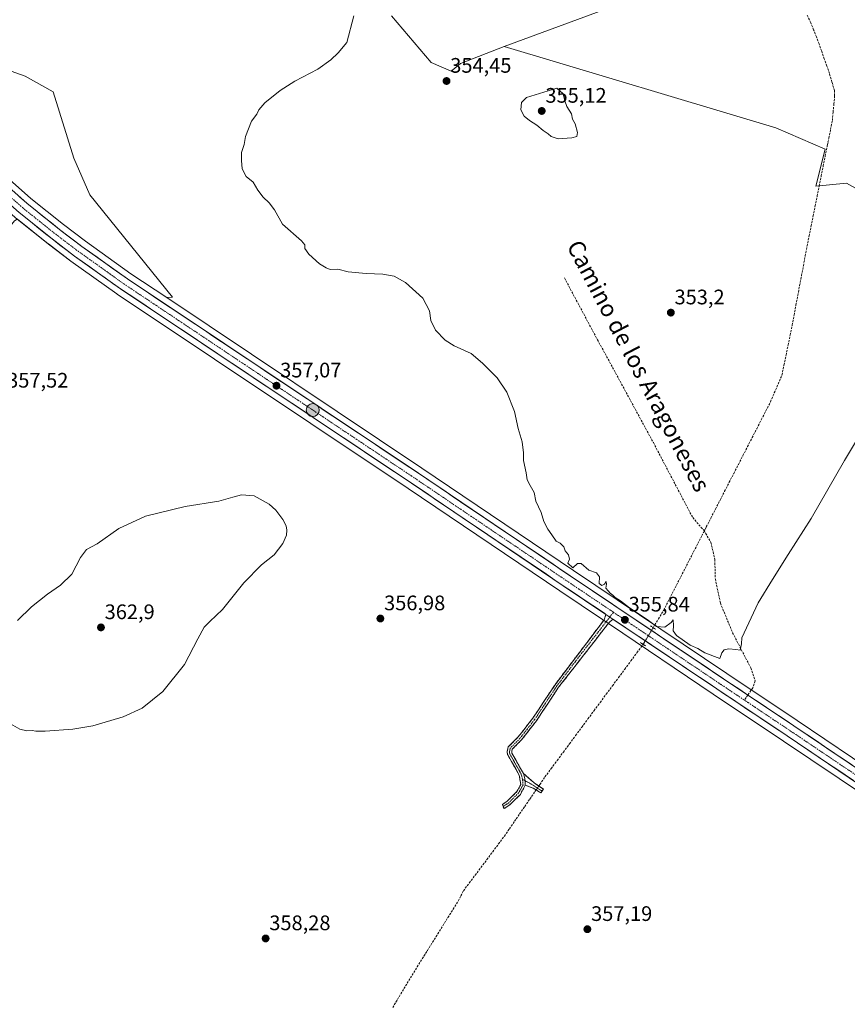
# Model space of a CAD drawing. Units: metres. Extents: x 614842 to 618311, y 4694678 to 4697048.
# Drawn here: x 615684 to 616079, y 4695459 to 4695928 of the extents above; entities that cross this region are included whole.
import ezdxf
from ezdxf.enums import TextEntityAlignment as Align

# ---------------------------------------------------------------- set-up
doc = ezdxf.new("R2010")
doc.units = ezdxf.units.M
doc.header["$MEASUREMENT"] = 0
for name, pattern in [('TRAZO_Y_PUNTO', [1, 0.5, -0.25, 0, -0.25]), ('TRAZOS2', [0.375, 0.25, -0.125]), ('TRAZOSX2', [1.5, 1, -0.5])]:
    doc.linetypes.add(name, pattern=pattern)
for name, color, linetype, lineweight in [('Camino', 19, 'TRAZOSX2', 0), ('Camino Cxs', 19, 'Continuous', 0), ('Camino eje', 19, 'TRAZO_Y_PUNTO', 0), ('Carretera de calzada única', 19, 'Continuous', 13), ('Carretera de calzada única Cxs', 19, 'Continuous', 13), ('Carretera de calzada única eje', 19, 'TRAZO_Y_PUNTO', 0), ('Carátula', 7, 'Continuous', 5), ('Corriente artificial lineal', 5, 'TRAZOSX2', 13), ('Corriente artificial lineal oculto', 135, 'TRAZO_Y_PUNTO', 13), ('Cultivos herbáceos CxS', 92, 'Continuous', 0), ('Curva de nivel normal', 36, 'Continuous', 0), ('Núcleo urbano CxS', 19, 'Continuous', 0), ('Pastizal CxS', 92, 'Continuous', 0), ('Puente lineal', 2, 'TRAZOS2', 0), ('Punto de cota en terreno', 7, 'Continuous', 0), ('Punto kilométrico de carretera', 7, 'Continuous', 0), ('Rótulo de punto de cota en terreno', 19, 'Continuous', 0), ('Senda', 19, 'TRAZOSX2', 0), ('Suelo desnudo CxS', 43, 'Continuous', 0), ('Texto cartográfico', 19, 'Continuous', 0)]:
    doc.layers.add(name, color=color, linetype=linetype, lineweight=lineweight)
doc.styles.add('Arial', font='txt', dxfattribs={"height": 0.2})

# ---------------------------------------------------------------- blocks, each defined once
blk = doc.blocks.new('*U150')
at = {"layer": 'Cultivos herbáceos CxS', "color": 92, "linetype": 'Continuous', "lineweight": 0}
for points in [[(616094.3151, 4695567.9853, 356.3713), (616054.7717, 4695594.6513, 356.4874), (616021.2397, 4695617.0427, 355.8912), (615948.1861, 4695666.1283, 355.3312), (615875.9227, 4695714.9307, 357.231), (615754.3561, 4695796.1123, 356.5148), (615757.1231, 4695796.2661, 356.3348), (615717.7173, 4695845.0859, 356.9722), (615710.0265, 4695862.5631, 358.6804), (615700.1863, 4695894.0517, 357.4355), (615686.9015, 4695901.6467, 357.3493), (615670.7685, 4695907.3429, 356.9555)], [(615861.3875, 4695930.3499, 353.6431), (615880.3709, 4695908.0693, 354.4179), (615889.7825, 4695903.9259, 354.4325), (615894.3667, 4695907.5807, 354.1661), (615915.0267, 4695915.7603, 353.7125), (616044.5561, 4695877.0079, 352.2834), (616068.0133, 4695866.7465, 351.0794), (616063.6147, 4695849.1527, 351.5025), (616078.2751, 4695850.6189, 351.4904), (616120.7917, 4695827.1601, 352.4481)], [(615683.1575, 4695833.4791, 355.8876), (615697.8743, 4695821.6889, 356.3806), (615697.9347, 4695821.6417, 356.3869), (615708.6447, 4695813.5017, 356.8305), (615708.7183, 4695813.4475, 356.8295), (615730.6083, 4695797.8375, 356.8381), (615730.6839, 4695797.7853, 356.8369), (615869.3575, 4695705.1697, 356.7408), (615941.6041, 4695656.3819, 355.4728), (615961.9363, 4695642.7205, 355.5946), (615965.2663, 4695640.4805, 355.5668), (616014.7005, 4695607.2677, 355.66), (616048.2185, 4695584.8789, 356.1013), (616087.6749, 4695558.2849, 356.6174), (616137.1603, 4695523.8577, 354.9361), (616142.9343, 4695519.2073, 354.7688), (616151.9525, 4695511.2285, 354.6604), (616162.2641, 4695501.4329, 354.4973), (616166.5989, 4695497.0027, 354.4081), (616173.0851, 4695490.3733, 354.3105), (616201.2479, 4695459.8599, 353.2932), (616219.0713, 4695440.5485, 353.0918)]]:
    blk.add_polyline3d(points, dxfattribs=at)
blk = doc.blocks.new('*U155')
at = {"layer": 'Núcleo urbano CxS', "color": 19, "linetype": 'Continuous', "lineweight": 0}
for points in [[(616219.0713, 4695440.5485, 353.0918), (616201.2479, 4695459.8599, 353.2932), (616173.0851, 4695490.3733, 354.3105), (616166.5989, 4695497.0027, 354.4081), (616162.2641, 4695501.4329, 354.4973), (616151.9525, 4695511.2285, 354.6604), (616142.9343, 4695519.2073, 354.7688), (616137.1603, 4695523.8577, 354.9361), (616087.6749, 4695558.2849, 356.6174), (616048.2185, 4695584.8789, 356.1013), (616014.7005, 4695607.2677, 355.66), (615965.2663, 4695640.4805, 355.5668), (615961.9363, 4695642.7205, 355.5946), (615941.6041, 4695656.3819, 355.4728), (615869.3575, 4695705.1697, 356.7408), (615730.6839, 4695797.7853, 356.8369), (615730.6083, 4695797.8375, 356.8381), (615708.7183, 4695813.4475, 356.8295), (615708.6447, 4695813.5017, 356.8305), (615697.9347, 4695821.6417, 356.3869), (615697.8743, 4695821.6889, 356.3806), (615683.1575, 4695833.4791, 355.8876)], [(615654.4585, 4695874.4677, 355.4064), (615689.6627, 4695843.3259, 356.0258), (615705.1259, 4695830.9453, 356.1462), (615715.6695, 4695822.9259, 356.2874), (615737.3043, 4695807.4995, 356.4442), (615754.3561, 4695796.1123, 356.5148), (615875.9227, 4695714.9307, 357.231), (615948.1861, 4695666.1283, 355.3312), (616021.2397, 4695617.0427, 355.8912), (616054.7717, 4695594.6513, 356.4874), (616094.3151, 4695567.9853, 356.3713), (616144.1527, 4695533.3333, 355.4061), (616144.3261, 4695533.2031, 355.4), (616150.5073, 4695528.2057, 355.2689), (616150.5853, 4695528.1393, 355.2657), (616159.8753, 4695519.9393, 354.9995), (616159.9581, 4695519.8635, 354.996), (616170.4881, 4695509.8435, 354.658), (616170.5627, 4695509.7699, 354.6565), (616172.9271, 4695507.3573, 354.4684), (616175.9541, 4695504.2685, 354.364), (616178.5555, 4695501.6071, 354.2026), (616178.6115, 4695501.5483, 354.2075), (616227.6453, 4695448.5857, 352.615)]]:
    blk.add_polyline3d(points, dxfattribs=at)
blk = doc.blocks.new('*U158')
at = {"layer": 'Pastizal CxS', "color": 92, "linetype": 'Continuous', "lineweight": 0}
for points in [[(615603.8627, 4695743.1039, 359.1288), (615595.3221, 4695745.9531, 359.43), (615554.5167, 4695781.0803, 359.5227), (615525.0991, 4695789.6247, 362.7157), (615511.8133, 4695801.9665, 363.3645), (615516.5591, 4695841.8401, 362.8362), (615508.0181, 4695855.1307, 363.3813), (615482.3963, 4695887.4101, 362.8947), (615464.8407, 4695922.5359, 362.1091), (615457.3763, 4695921.0425, 363.8804), (615450.6069, 4695919.6881, 363.5062), (615421.1879, 4695903.5497, 363.769), (615403.1575, 4695877.9163, 365.416), (615402.2083, 4695864.6259, 365.7701), (615408.8497, 4695830.4487, 365.8118), (615400.3091, 4695810.5121, 365.661), (615381.0191, 4695851.7619, 359.5016), (615374.5569, 4695886.3217, 358.0531), (615353.8099, 4695895.9555, 354.9695), (615342.4237, 4695915.8923, 353.8856), (615330.0869, 4695929.1837, 353.4143), (615321.2417, 4695934.9095, 353.2403), (615313.9541, 4695939.6269, 353.0403), (615293.0765, 4695936.7793, 353.6249), (615283.5875, 4695942.4751, 353.337), (615278.5791, 4695966.6071, 351.7006), (615267.4563, 4696045.0075, 349.0909), (615271.0177, 4696062.2411, 349.2675), (615316.8031, 4696064.9433, 349.2158), (615323.8977, 4696058.5557, 349.4991), (615326.2931, 4696056.3991, 349.5351), (615333.5497, 4696028.2673, 350.118), (615345.2089, 4695996.7047, 350.7294), (615357.1727, 4695974.0337, 351.1868), (615368.2111, 4695961.5679, 351.3618), (615387.8745, 4695927.1115, 353.8248), (615410.8213, 4695933.6675, 354.6823), (615440.4383, 4695949.2549, 353.9173), (615472.6881, 4695939.9285, 354.9721), (615474.4547, 4695939.4175, 354.7842), (615496.1565, 4695922.1295, 354.8073), (615532.3875, 4695882.7151, 354.6884), (615545.1831, 4695865.7363, 355.3276), (615556.9007, 4695854.5193, 355.4385), (615561.9041, 4695851.8001, 355.4459), (615567.0367, 4695852.8931, 355.5195), (615572.2557, 4695856.5261, 354.5527), (615574.9521, 4695860.8819, 354.3895), (615573.9619, 4695869.1825, 354.2806), (615571.3671, 4695886.4397, 354.0685), (615570.4853, 4695897.9147, 353.5986), (615570.7453, 4695905.5355, 353.3686), (615573.3985, 4695908.6215, 353.5815), (615576.8197, 4695916.8383, 353.555), (615580.7327, 4695924.6661, 353.7236), (615585.9177, 4695920.0573, 353.7583), (615613.5495, 4695895.5245, 354.2186), (615646.6219, 4695865.6925, 354.8405), (615682.0229, 4695834.3927, 355.9031), (615682.0817, 4695834.3419, 355.9017), (615682.1343, 4695834.2989, 355.9005), (615683.1575, 4695833.4791, 355.8876), (615681.8249, 4695832.6407, 355.7722), (615677.6253, 4695827.4117, 355.9028), (615670.2923, 4695815.2549, 356.6741), (615657.9553, 4695810.5083, 356.9816), (615632.3335, 4695806.7119, 355.8096), (615625.0645, 4695807.0149, 355.8055), (615611.9491, 4695807.5615, 355.7892), (615609.5577, 4695807.6611, 355.8019), (615610.3253, 4695803.4375, 355.9476), (615611.4555, 4695797.2183, 356.1438), (615617.1493, 4695782.0285, 356.7257), (615615.2507, 4695749.7495, 358.0214), (615603.8627, 4695743.1039, 359.1288)], [(615754.3561, 4695796.1123, 356.5148), (615737.3043, 4695807.4995, 356.4442), (615715.6695, 4695822.9259, 356.2874), (615705.1259, 4695830.9453, 356.1462), (615689.6627, 4695843.3259, 356.0258), (615654.4585, 4695874.4677, 355.4064), (615621.3709, 4695904.3055, 354.5538), (615589.6295, 4695932.5019, 353.837), (615592.0041, 4695933.9271, 354.1039), (615600.5445, 4695927.2807, 354.6991), (615606.2385, 4695938.6727, 355.1194), (615605.2901, 4695953.8635, 354.813), (615610.9841, 4695961.4583, 355.4586), (615621.7901, 4695964.1529, 356.3201), (615626.5251, 4695972.2527, 356.8673), (615627.1167, 4695991.8379, 356.9978), (615612.8819, 4696007.0277, 355.7465), (615622.3719, 4696019.3693, 355.3632), (615628.0661, 4696045.0019, 356.074), (615630.9135, 4696061.1403, 356.1596), (615638.5101, 4696063.0365, 357.3052), (615638.5143, 4696063.0331, 357.3061), (615647.8591, 4696056.0693, 358.5242), (615651.2849, 4696044.5051, 358.5184), (615656.5345, 4696026.0139, 358.974), (615647.8803, 4696000.7541, 359.3611), (615647.9939, 4695975.6975, 358.9973), (615644.4967, 4695957.6377, 358.7772), (615637.5543, 4695938.6731, 357.3546), (615633.7583, 4695927.2803, 356.4091), (615640.4011, 4695915.8883, 355.8635), (615660.3297, 4695907.3433, 356.0596), (615670.7685, 4695907.3429, 356.9555), (615686.9015, 4695901.6467, 357.3493), (615700.1863, 4695894.0517, 357.4355), (615710.0265, 4695862.5631, 358.6804), (615717.7173, 4695845.0859, 356.9722), (615757.1231, 4695796.2661, 356.3348), (615754.3561, 4695796.1123, 356.5148)]]:
    blk.add_polyline3d(points, close=True, dxfattribs=at)
blk = doc.blocks.new('*U174')
at = {"layer": 'Curva de nivel normal', "color": 36, "linetype": 'Continuous', "lineweight": 0}
blk.add_polyline3d([(616087.34, 4695735.11, 355), (616077.33, 4695718.48, 355), (616061.35, 4695690.92, 355), (616050.4, 4695673.8, 355), (616043.03, 4695661.76, 355), (616036.11, 4695650.76, 355), (616028.33, 4695634.11, 355), (616028.24, 4695631.14, 355), (616027.62, 4695628.14, 355), (616025.52, 4695628.47, 355), (616022.18, 4695628.81, 355), (616020, 4695628.34, 355), (616018.79, 4695626.9, 355), (616017.9, 4695624.21, 355), (616010.75, 4695626.85, 355), (616007.39, 4695629.03, 355), (616003.75, 4695630.62, 355), (615997.24, 4695635.17, 355), (615995.56, 4695637.43, 355), (615995.75, 4695639.82, 355), (615995.7, 4695642.67, 355), (615994.6, 4695641.36, 355), (615991.62, 4695639.15, 355), (615987.68, 4695639.47, 355), (615983.21, 4695642.8, 355), (615974.76, 4695648.35, 355), (615970.47, 4695651.72, 355), (615967.97, 4695653.23, 355), (615966.85, 4695654.44, 355), (615965.65, 4695655.24, 355), (615964.73, 4695656.46, 355), (615963.5, 4695657.67, 355), (615963.9, 4695659.64, 355), (615963.76, 4695660.82, 355), (615962.97, 4695659.65, 355), (615961.7, 4695658.99, 355), (615960.34, 4695659.99, 355), (615960.52, 4695663.04, 355), (615959.14, 4695665.01, 355), (615955.4, 4695666.27, 355), (615951.87, 4695669.39, 355), (615950, 4695669.43, 355), (615947.84, 4695667.36, 355), (615945.42, 4695669.61, 355), (615946.18, 4695671.47, 355), (615945.78, 4695673.58, 355), (615944.21, 4695675.47, 355), (615943.51, 4695677.43, 355), (615941.84, 4695679.1, 355), (615939.84, 4695680.1, 355), (615937.84, 4695683.1, 355), (615935.84, 4695685.76, 355), (615934.07, 4695689.43, 355), (615932.7, 4695693.76, 355), (615930.16, 4695699.1, 355), (615929.41, 4695703.32, 355), (615927.42, 4695706.65, 355), (615926.1, 4695709.35, 355), (615925.64, 4695712.56, 355), (615924.33, 4695718.47, 355), (615924.36, 4695722.11, 355), (615923.73, 4695727.44, 355), (615921.84, 4695733.77, 355), (615920.02, 4695741.83, 355), (615916.34, 4695751.01, 355), (615911.8, 4695757.84, 355), (615904.82, 4695764.82, 355), (615899.38, 4695769.48, 355), (615891.24, 4695773.18, 355), (615886.92, 4695775.78, 355), (615882.42, 4695780.52, 355), (615880.1, 4695785.23, 355), (615879.54, 4695789.73, 355), (615876.29, 4695795.88, 355), (615868.1, 4695803.37, 355), (615862.68, 4695806.31, 355), (615857.31, 4695807.33, 355), (615849.43, 4695807.52, 355), (615840.81, 4695808.41, 355), (615835.79, 4695809.73, 355), (615832.16, 4695809.57, 355), (615830.37, 4695810.31, 355), (615827.18, 4695812.25, 355), (615821.98, 4695816.78, 355), (615820.17, 4695819.45, 355), (615820.21, 4695821.28, 355), (615818.51, 4695823.16, 355), (615809.54, 4695831.16, 355), (615805.71, 4695837.91, 355), (615803.22, 4695841.18, 355), (615800.27, 4695843.98, 355), (615797.69, 4695847.32, 355), (615795.44, 4695851.07, 355), (615792.15, 4695853.78, 355), (615790.22, 4695857.45, 355), (615790.01, 4695861.38, 355), (615789.94, 4695865.17, 355), (615791.3, 4695869.05, 355), (615791.83, 4695872.78, 355), (615794.7, 4695880.12, 355), (615797.32, 4695883.45, 355), (615798.15, 4695885.54, 355), (615801.03, 4695888.82, 355), (615808.32, 4695894.72, 355), (615815.37, 4695899.14, 355), (615826.32, 4695904.96, 355), (615832.48, 4695909.36, 355), (615836.08, 4695912.72, 355), (615840.18, 4695917.69, 355), (615843.45, 4695930.33, 355)], dxfattribs=at)
blk = doc.blocks.new('5PATER')
at = {"layer": 'Carátula', "linetype": 'Continuous', "lineweight": 5}
h = blk.add_hatch(color=250, dxfattribs=at)
edge = h.paths.add_edge_path()
edge.add_ellipse((0, 0.01), major_axis=(-1.33, -1.34), ratio=0.999422, start_angle=0, end_angle=360)
blk = doc.blocks.new('5HITCA')
at = {"layer": 'Carátula', "linetype": 'Continuous', "lineweight": 5}
h = blk.add_hatch(color=1, dxfattribs=at)
edge = h.paths.add_edge_path()
edge.add_arc((0, 0), 3.1, 0.0011, 360.0011)
at = {"layer": 'Carátula', "color": 250, "linetype": 'Continuous', "lineweight": 5}
blk.add_circle((0, 0, 0), 3.1, dxfattribs=at)

msp = doc.modelspace()

# ---------------------------------------------------------------- linework, layer by layer
at = {"layer": 'Camino', "color": 19, "linetype": 'TRAZOSX2', "lineweight": 0}
for points in [[(615914.66, 4695553.68), (615914.24, 4695554.67), (615916.47, 4695556.16), (615921.15, 4695560.77), (615922.99, 4695564.19), (615922.27, 4695568.64), (615916.76, 4695578.43), (615916.55, 4695579.86), (615917.08, 4695582.07), (615921.84, 4695586.84), (615928.75, 4695595.73), (615939.34, 4695611.72), (615960.95, 4695640.25), (615962.76, 4695642.65), (615963.6, 4695645.22)], [(615966.95, 4695642.97), (615965.01, 4695641.25), (615941.06, 4695610.5), (615930.46, 4695594.5), (615923.42, 4695585.45), (615918.99, 4695581), (615918.7, 4695579.77), (615918.79, 4695579.13), (615924.29, 4695569.35)], [(615924.29, 4695569.35), (615929.45, 4695564.96), (615933.81, 4695561.91), (615933.22, 4695561.08)], [(615925.18, 4695563.82), (615922.85, 4695559.49), (615917.81, 4695554.52), (615915.08, 4695552.69), (615914.66, 4695553.68)], [(615933.22, 4695561.08), (615933.22, 4695561.05), (615932.63, 4695560.22), (615928.87, 4695562.46), (615925.18, 4695563.82)]]:
    msp.add_lwpolyline(points, dxfattribs=at)
at = {"layer": 'Camino Cxs', "color": 19, "linetype": 'Continuous', "lineweight": 0}
for points in [[(615963.6, 4695645.22), (615966.95, 4695642.97)], [(615924.29, 4695569.35), (615924.81, 4695567.66), (615925.11, 4695565.93), (615925.18, 4695563.82)]]:
    msp.add_lwpolyline(points, dxfattribs=at)
for points in [[(615966.95, 4695642.97, 355.72), (615965.01, 4695641.25, 355.6), (615962.02, 4695637.41, 355.5), (615959.02, 4695633.56, 355.54), (615956.03, 4695629.72, 355.55), (615953.04, 4695625.88, 355.6), (615950.04, 4695622.03, 355.65), (615947.05, 4695618.19, 355.68), (615944.05, 4695614.34, 355.77), (615941.06, 4695610.5, 355.8), (615938.41, 4695606.5, 355.89), (615935.76, 4695602.5, 355.91), (615933.11, 4695598.5, 356.01), (615930.46, 4695594.5, 356.04), (615928.11, 4695591.48, 356.11), (615925.77, 4695588.47, 356.17), (615923.42, 4695585.45, 356.24), (615921.21, 4695583.23, 356.3), (615918.99, 4695581, 356.33), (615918.7, 4695579.77, 356.36), (615918.79, 4695579.13, 356.38), (615920.62, 4695575.87, 356.42), (615922.46, 4695572.61, 356.38), (615924.29, 4695569.35, 356.33), (615924.81, 4695567.66, 356.31), (615925.11, 4695565.93, 356.31), (615925.18, 4695563.82, 356.31), (615922.85, 4695559.49, 356.26), (615920.33, 4695557.01, 356.33), (615917.81, 4695554.52, 356.34), (615915.08, 4695552.69, 356.39), (615914.24, 4695554.67, 356.38), (615916.47, 4695556.16, 356.35), (615918.81, 4695558.47, 356.34), (615921.15, 4695560.77, 356.33), (615922.99, 4695564.19, 356.32), (615922.27, 4695568.64, 356.34), (615920.43, 4695571.9, 356.41), (615918.6, 4695575.17, 356.47), (615916.76, 4695578.43, 356.38), (615916.55, 4695579.86, 356.33), (615917.08, 4695582.07, 356.27), (615919.46, 4695584.46, 356.24), (615921.84, 4695586.84, 356.22), (615924.14, 4695589.8, 356.14), (615926.45, 4695592.77, 356.04), (615928.75, 4695595.73, 356.01), (615931.4, 4695599.73, 355.95), (615934.05, 4695603.73, 355.88), (615936.69, 4695607.72, 355.86), (615939.34, 4695611.72, 355.78), (615942.04, 4695615.29, 355.7), (615944.74, 4695618.85, 355.69), (615947.44, 4695622.42, 355.66), (615950.15, 4695625.99, 355.61), (615952.85, 4695629.55, 355.58), (615955.55, 4695633.12, 355.55), (615958.25, 4695636.68, 355.51), (615960.95, 4695640.25, 355.47), (615962.76, 4695642.65, 355.5), (615963.6, 4695645.22, 355.66), (615966.95, 4695642.97, 355.72)], [(615925.18, 4695563.82, 356.31), (615925.11, 4695565.93, 356.31), (615924.81, 4695567.66, 356.31), (615924.29, 4695569.35, 356.33), (615926.87, 4695567.16, 356.29), (615929.45, 4695564.96, 356.23), (615931.63, 4695563.43, 356.16), (615933.81, 4695561.91, 356.33), (615933.22, 4695561.08, 356.36), (615933.22, 4695561.05, 356.36), (615932.63, 4695560.22, 356.39), (615928.87, 4695562.46, 356.23), (615925.18, 4695563.82, 356.31)]]:
    msp.add_polyline3d(points, close=True, dxfattribs=at)
at = {"layer": 'Camino eje', "color": 19, "linetype": 'TRAZO_Y_PUNTO', "lineweight": 0}
for points in [[(615967.14, 4695646.26), (615965.43, 4695643.99)], [(615965.43, 4695643.99), (615962.98, 4695640.75), (615951.01, 4695625.38), (615940.2, 4695611.11), (615929.61, 4695595.12), (615926.15, 4695590.67), (615922.63, 4695586.15), (615920.42, 4695583.92), (615918.04, 4695581.54), (615917.77, 4695580.43), (615917.65, 4695579.66), (615917.78, 4695578.78), (615923.28, 4695569), (615923.87, 4695566.6)], [(615923.87, 4695566.6), (615924.09, 4695564.01), (615922, 4695560.13), (615917.14, 4695555.34), (615916.03, 4695554.6), (615914.66, 4695553.68)], [(615923.87, 4695566.6), (615925.11, 4695565.93)], [(615925.11, 4695565.93), (615925.56, 4695565.67), (615929.16, 4695563.71), (615931.34, 4695562.19), (615933.22, 4695561.08)]]:
    msp.add_lwpolyline(points, dxfattribs=at)
at = {"layer": 'Carretera de calzada única', "color": 19, "linetype": 'Continuous', "lineweight": 13}
for points in [[(615384.53, 4696110.87), (615476.6, 4696028.91), (615570.39, 4695945.58), (615619.37, 4695902.07), (615652.46, 4695872.23), (615687.73, 4695841.03), (615703.28, 4695828.58), (615713.89, 4695820.51), (615735.6, 4695805.03), (615874.25, 4695712.44), (615946.51, 4695663.64), (616019.57, 4695614.55), (616031.21, 4695606.79)], [(615963.6, 4695645.22), (615943.28, 4695658.87), (615871.03, 4695707.66), (615732.35, 4695800.28), (615710.46, 4695815.89), (615699.75, 4695824.03), (615684.01, 4695836.64), (615648.62, 4695867.93), (615615.55, 4695897.76), (615587.92, 4695922.3)], [(616226.41, 4695437.21), (616221.26, 4695442.6), (616175.26, 4695492.44), (616164.37, 4695503.57), (616153.98, 4695513.44), (616144.87, 4695521.5), (616138.96, 4695526.26), (616089.37, 4695560.76), (616049.89, 4695587.37), (616016.37, 4695609.76), (615966.95, 4695642.97)], [(616031.21, 4695606.79), (616053.1, 4695592.16), (616092.62, 4695565.51), (616142.44, 4695530.87), (616148.6, 4695525.89), (616157.89, 4695517.69), (616168.42, 4695507.67), (616173.82, 4695502.16)]]:
    msp.add_lwpolyline(points, dxfattribs=at)
at = {"layer": 'Carretera de calzada única Cxs', "color": 19, "linetype": 'Continuous', "lineweight": 13}
for points in [[(615684.2, 4695844.15, 356.05), (615687.73, 4695841.03, 356.08), (615691.62, 4695837.92, 356.14), (615695.51, 4695834.81, 356.18), (615699.39, 4695831.69, 356.21), (615703.28, 4695828.58, 356.29), (615706.82, 4695825.89, 356.32), (615710.35, 4695823.2, 356.35), (615713.89, 4695820.51, 356.43), (615717.51, 4695817.93, 356.52), (615721.13, 4695815.35, 356.51), (615724.75, 4695812.77, 356.52), (615728.36, 4695810.19, 356.57), (615731.98, 4695807.61, 356.63), (615735.6, 4695805.03, 356.65), (615739.68, 4695802.31, 356.62), (615743.76, 4695799.58, 356.7), (615747.83, 4695796.86, 356.7), (615751.91, 4695794.14, 356.8), (615755.99, 4695791.41, 356.75), (615760.07, 4695788.69, 356.88), (615764.15, 4695785.97, 356.78), (615768.22, 4695783.24, 356.84), (615772.3, 4695780.52, 356.82), (615776.38, 4695777.8, 356.95), (615780.46, 4695775.07, 356.88), (615784.54, 4695772.35, 356.85), (615788.61, 4695769.63, 356.9), (615792.69, 4695766.9, 356.87), (615796.77, 4695764.18, 356.94), (615800.85, 4695761.46, 356.83), (615804.93, 4695758.74, 356.9), (615809, 4695756.01, 356.81), (615813.08, 4695753.29, 356.88), (615817.16, 4695750.57, 356.8), (615821.24, 4695747.84, 356.82), (615825.31, 4695745.12, 356.88), (615829.39, 4695742.4, 356.8), (615833.47, 4695739.67, 356.84), (615837.55, 4695736.95, 356.84), (615841.63, 4695734.23, 357.01), (615845.7, 4695731.5, 356.9), (615849.78, 4695728.78, 357.02), (615853.86, 4695726.06, 357.05), (615857.94, 4695723.33, 357.14), (615862.02, 4695720.61, 357.17), (615866.09, 4695717.89, 357.22), (615870.17, 4695715.16, 357.31), (615874.25, 4695712.44, 357.2), (615878.26, 4695709.73, 357.24), (615882.28, 4695707.02, 357.13), (615886.29, 4695704.31, 357.02), (615890.31, 4695701.6, 356.73), (615894.32, 4695698.88, 356.62), (615898.34, 4695696.17, 356.51), (615902.35, 4695693.46, 356.58), (615906.37, 4695690.75, 356.37), (615910.38, 4695688.04, 356.39), (615914.39, 4695685.33, 356.12), (615918.41, 4695682.62, 355.97), (615922.42, 4695679.91, 355.91), (615926.44, 4695677.2, 355.73), (615930.45, 4695674.48, 355.85), (615934.47, 4695671.77, 355.64), (615938.48, 4695669.06, 355.69), (615942.5, 4695666.35, 355.59), (615946.51, 4695663.64, 355.86), (615950.57, 4695660.91, 355.55), (615954.63, 4695658.19, 355.66), (615958.69, 4695655.46, 355.63), (615962.75, 4695652.73, 355.66), (615966.8, 4695650, 355.54), (615970.86, 4695647.28, 355.55), (615974.92, 4695644.55, 355.56), (615978.98, 4695641.82, 355.53), (615983.04, 4695639.1, 355.57), (615987.1, 4695636.37, 355.47), (615991.16, 4695633.64, 355.76), (615995.22, 4695630.91, 355.71), (615999.28, 4695628.19, 355.73), (616003.33, 4695625.46, 355.72), (616007.39, 4695622.73, 355.8), (616011.45, 4695620, 355.82), (616015.51, 4695617.28, 355.79), (616019.57, 4695614.55, 355.91), (616023.45, 4695611.96, 355.97), (616027.33, 4695609.38, 356.06), (616031.21, 4695606.79, 356.1), (616034.86, 4695604.35, 356.19), (616038.51, 4695601.91, 356.19), (616042.16, 4695599.48, 356.31), (616045.8, 4695597.04, 356.32), (616049.45, 4695594.6, 356.49), (616053.1, 4695592.16, 356.52), (616057.05, 4695589.5, 356.6), (616061, 4695586.83, 356.53), (616064.96, 4695584.17, 356.7), (616068.91, 4695581.5, 356.7), (616072.86, 4695578.84, 356.72), (616076.81, 4695576.17, 356.65), (616080.76, 4695573.51, 356.67)], [(616081.47, 4695566.08, 356.47), (616077.53, 4695568.74, 356.41), (616073.58, 4695571.4, 356.49), (616069.63, 4695574.07, 356.45), (616065.68, 4695576.73, 356.5), (616061.73, 4695579.39, 356.37), (616057.79, 4695582.05, 356.51), (616053.84, 4695584.71, 356.38), (616049.89, 4695587.37, 356.35), (616046.17, 4695589.86, 356.2), (616042.44, 4695592.35, 356.27), (616038.72, 4695594.83, 356.2), (616034.99, 4695597.32, 356.18), (616031.27, 4695599.81, 356.07), (616027.54, 4695602.3, 356.02), (616023.82, 4695604.78, 355.81), (616020.09, 4695607.27, 355.83), (616016.37, 4695609.76, 355.68), (616012.25, 4695612.53, 355.75), (616008.13, 4695615.3, 355.61), (616004.02, 4695618.06, 355.6), (615999.9, 4695620.83, 355.59), (615995.78, 4695623.6, 355.6), (615991.66, 4695626.37, 355.55), (615987.54, 4695629.13, 355.45), (615983.42, 4695631.9, 355.58), (615979.31, 4695634.67, 355.51), (615975.19, 4695637.44, 355.56), (615971.07, 4695640.2, 355.48), (615966.95, 4695642.97, 355.72), (615963.6, 4695645.22, 355.67), (615963.01, 4695645.62, 355.66), (615959.06, 4695648.27, 355.64), (615955.12, 4695650.92, 355.62), (615951.17, 4695653.57, 355.62), (615947.23, 4695656.22, 355.7), (615943.28, 4695658.87, 355.66), (615939.27, 4695661.58, 355.76), (615935.25, 4695664.29, 355.78), (615931.24, 4695667, 355.84), (615927.22, 4695669.71, 355.75), (615923.21, 4695672.42, 355.93), (615919.2, 4695675.13, 355.94), (615915.18, 4695677.84, 356.1), (615911.17, 4695680.55, 356.1), (615907.16, 4695683.27, 356.24), (615903.14, 4695685.98, 356.3), (615899.13, 4695688.69, 356.33), (615895.11, 4695691.4, 356.44), (615891.1, 4695694.11, 356.56), (615887.09, 4695696.82, 356.76), (615883.07, 4695699.53, 356.68), (615879.06, 4695702.24, 356.96), (615875.04, 4695704.95, 357.02), (615871.03, 4695707.66, 357.06), (615866.95, 4695710.38, 356.83), (615862.87, 4695713.11, 357.08), (615858.79, 4695715.83, 356.95), (615854.71, 4695718.56, 356.89), (615850.64, 4695721.28, 356.91), (615846.56, 4695724, 357.01), (615842.48, 4695726.73, 356.93), (615838.4, 4695729.45, 356.93), (615834.32, 4695732.18, 356.97), (615830.24, 4695734.9, 356.96), (615826.16, 4695737.63, 356.94), (615822.08, 4695740.35, 356.87), (615818.01, 4695743.07, 356.93), (615813.93, 4695745.8, 356.98), (615809.85, 4695748.52, 356.91), (615805.77, 4695751.25, 356.96), (615801.69, 4695753.97, 356.87), (615797.61, 4695756.69, 356.96), (615793.53, 4695759.42, 356.89), (615789.45, 4695762.14, 356.9), (615785.37, 4695764.87, 356.86), (615781.3, 4695767.59, 356.96), (615777.22, 4695770.31, 356.89), (615773.14, 4695773.04, 356.89), (615769.06, 4695775.76, 356.89), (615764.98, 4695778.49, 356.8), (615760.9, 4695781.21, 356.86), (615756.82, 4695783.94, 356.78), (615752.74, 4695786.66, 356.9), (615748.67, 4695789.38, 356.82), (615744.59, 4695792.11, 356.85), (615740.51, 4695794.83, 356.77), (615736.43, 4695797.56, 356.9), (615732.35, 4695800.28, 356.8), (615728.7, 4695802.88, 356.81), (615725.05, 4695805.48, 356.77), (615721.41, 4695808.09, 356.8), (615717.76, 4695810.69, 356.82), (615714.11, 4695813.29, 356.7), (615710.46, 4695815.89, 356.63), (615706.89, 4695818.6, 356.58), (615703.32, 4695821.32, 356.5), (615699.75, 4695824.03, 356.42), (615696.6, 4695826.55, 356.35), (615693.45, 4695829.07, 356.22), (615690.31, 4695831.6, 356.17), (615687.16, 4695834.12, 356.1), (615684.01, 4695836.64, 356.04)]]:
    msp.add_polyline3d(points, dxfattribs=at)
at = {"layer": 'Carretera de calzada única eje', "color": 19, "linetype": 'TRAZO_Y_PUNTO', "lineweight": 0}
for points in [[(615585.52, 4695928.22), (615592.9, 4695921.67), (615617.38, 4695899.91), (615633.92, 4695884.98), (615650.45, 4695870.08), (615668.09, 4695854.48), (615685.79, 4695838.83), (615693.65, 4695832.53), (615701.43, 4695826.3), (615706.79, 4695822.23), (615712.09, 4695818.21), (615723.04, 4695810.39), (615733.9, 4695802.66), (615803.24, 4695756.35), (615872.56, 4695710.05), (615908.68, 4695685.64), (615944.81, 4695661.26), (615967.14, 4695646.26)], [(615967.14, 4695646.26), (615981.36, 4695636.71), (616017.9, 4695612.16), (616029.53, 4695604.39)], [(616029.53, 4695604.39), (616034.65, 4695600.96), (616051.42, 4695589.76), (616071.15, 4695576.46), (616090.92, 4695563.14), (616115.7, 4695545.89), (616140.61, 4695528.57), (616143.7, 4695526.08), (616146.65, 4695523.69), (616151.31, 4695519.6), (616155.86, 4695515.57), (616166.31, 4695505.62), (616170.31, 4695501.53), (616172.7, 4695499.09)]]:
    msp.add_lwpolyline(points, dxfattribs=at)
at = {"layer": 'Corriente artificial lineal', "color": 5, "linetype": 'TRAZOSX2', "lineweight": 13}
for points in [[(616069.76, 4695871.97, 351.2), (616070.61, 4695876.21, 350.89), (616071.46, 4695880.44, 350.75), (616071.83, 4695884.4, 350.75), (616072.19, 4695888.36, 350.61), (616072.56, 4695892.32, 350.47), (616072.48, 4695894.74, 350.45), (616071.28, 4695898.78, 350.53), (616070.08, 4695902.81, 350.48), (616068.85, 4695906.37, 350.46), (616067.62, 4695909.92, 350.4), (616066.38, 4695913.48, 350.29), (616065.15, 4695917.03, 350.28), (616063.84, 4695920.37, 350.27), (616062.52, 4695923.7, 350.16), (616061.21, 4695927.04, 350.06), (616059.23, 4695931.03, 350.13)], [(616011.41, 4695686.85, 353.99), (616013.59, 4695691.11, 354.05), (616015.78, 4695695.36, 353.88), (616017.96, 4695699.62, 353.83), (616020.15, 4695703.87, 353.83), (616022.33, 4695708.13, 353.65), (616024.52, 4695712.38, 353.7), (616026.7, 4695716.64, 353.42), (616028.88, 4695720.9, 353.54), (616031.07, 4695725.15, 353.53), (616033.25, 4695729.41, 353.48), (616035.44, 4695733.66, 353.19), (616037.62, 4695737.92, 353.26), (616039.81, 4695742.17, 353.2), (616041.99, 4695746.43, 353.2), (616043.81, 4695750.67, 353.19), (616045.62, 4695754.91, 352.87), (616047.44, 4695759.15, 352.8), (616048.42, 4695763.92, 353.01), (616049.4, 4695768.69, 352.89), (616050.37, 4695773.45, 352.7), (616051.35, 4695778.22, 352.34), (616052.33, 4695782.99, 352.46), (616053.22, 4695787.71, 352.63), (616054.11, 4695792.42, 352.74), (616054.99, 4695797.14, 352.41), (616055.88, 4695801.86, 352.05), (616056.77, 4695806.57, 351.77), (616057.66, 4695811.29, 352.08), (616058.54, 4695816, 352.27), (616059.43, 4695820.72, 352.17), (616060.39, 4695825.48, 351.92), (616061.35, 4695830.24, 351.47), (616062.31, 4695835, 351.46), (616063.27, 4695839.76, 351.59), (616064.23, 4695844.53, 351.64), (616065.18, 4695849.29, 351.32), (616066.14, 4695854.05, 351.03), (616067.1, 4695858.81, 350.93), (616068.06, 4695863.57, 351.2), (616069.02, 4695868.33, 351.47)], [(615986.1, 4695638.88, 355.25), (615988.6, 4695643.05, 354.59), (615991.11, 4695647.23, 354.49), (615993.15, 4695651.21, 354.61), (615995.19, 4695655.18, 354.48), (615997.22, 4695659.16, 354.27), (615999.26, 4695663.14, 354.36), (616001.3, 4695667.11, 354.23), (616003.34, 4695671.09, 354.28), (616005.37, 4695675.07, 354.18), (616007.41, 4695679.04, 353.97), (616009.45, 4695683.02, 354.16)], [(615931.59, 4695563.46, 356.16), (615932.1, 4695564.21, 356.19), (615934.54, 4695567.78, 356), (615937.46, 4695571.73, 356.08), (615940.39, 4695575.67, 356.08), (615943.31, 4695579.62, 355.96), (615946.23, 4695583.56, 355.59), (615949.16, 4695587.51, 355.84), (615952.08, 4695591.46, 355.81), (615955, 4695595.4, 355.6), (615957.93, 4695599.35, 355.53), (615960.85, 4695603.29, 355.38), (615963.78, 4695607.24, 355.43), (615966.7, 4695611.19, 355.26), (615969.62, 4695615.13, 355.27), (615972.55, 4695619.08, 355.11), (615975.47, 4695623.02, 355.03), (615978.39, 4695626.97, 355.25), (615981.32, 4695630.92, 355.45)], [(615861.99, 4695457.96, 358.04), (615864.3, 4695461.81, 358.05), (615866.6, 4695465.66, 357.92), (615868.91, 4695469.51, 357.88), (615871.22, 4695473.36, 357.47), (615873.67, 4695477.28, 357.58), (615876.11, 4695481.2, 357.39), (615878.56, 4695485.13, 357.38), (615881, 4695489.05, 357.38), (615883.45, 4695492.97, 357.33), (615885.89, 4695496.89, 357.17), (615888.34, 4695500.82, 357.19), (615890.78, 4695504.74, 357.18), (615893.23, 4695508.66, 357.06), (615894.47, 4695511.1, 357.13), (615895.7, 4695513.53, 357.07), (615898.49, 4695517.25, 357.11), (615901.27, 4695520.97, 357.02), (615904.06, 4695524.69, 356.95), (615906.84, 4695528.4, 356.85), (615909.63, 4695532.12, 356.79), (615912.41, 4695535.84, 356.71), (615915.2, 4695539.56, 356.66), (615917.63, 4695543.1, 356.61), (615920.05, 4695546.63, 356.4), (615922.48, 4695550.17, 356.23), (615924.9, 4695553.71, 356.26), (615927.33, 4695557.24, 356.16), (615929.75, 4695560.78, 356.28), (615930.31, 4695561.6, 356.26)]]:
    msp.add_polyline3d(points, dxfattribs=at)
at = {"layer": 'Corriente artificial lineal oculto', "color": 135, "linetype": 'TRAZO_Y_PUNTO', "lineweight": 13}
for points in [[(616069.02, 4695868.33, 351.47), (616069.76, 4695871.97, 351.2)], [(616009.45, 4695683.02, 354.16), (616011.41, 4695686.85, 353.99)], [(615981.32, 4695630.92, 355.45), (615981.32, 4695630.92, 355.45), (615983.71, 4695634.9, 355.69), (615986.1, 4695638.88, 355.25)], [(615930.31, 4695561.6, 356.26), (615931.59, 4695563.46, 356.16)]]:
    msp.add_polyline3d(points, dxfattribs=at)
at = {"layer": 'Cultivos herbáceos CxS', "color": 92, "linetype": 'Continuous', "lineweight": 0}
for points in [[(615754.36, 4695796.11, 356.51), (615757.12, 4695796.27, 356.33), (615717.72, 4695845.09, 356.97), (615710.03, 4695862.56, 358.68), (615700.19, 4695894.05, 357.44), (615686.9, 4695901.65, 357.35), (615670.77, 4695907.34, 356.96), (615660.33, 4695907.34, 356.06), (615640.4, 4695915.89, 355.86), (615633.76, 4695927.28, 356.41), (615637.55, 4695938.67, 357.35)], [(615861.39, 4695930.35, 353.64), (615880.37, 4695908.07, 354.42), (615889.78, 4695903.93, 354.43), (615894.37, 4695907.58, 354.17), (615915.03, 4695915.76, 353.71)], [(615915.03, 4695915.76, 353.71), (616044.56, 4695877.01, 352.28), (616068.01, 4695866.75, 351.08), (616063.61, 4695849.15, 351.5), (616078.28, 4695850.62, 351.49), (616120.79, 4695827.16, 352.45), (616153.05, 4695800.77, 352.71), (616185.3, 4695752.39, 351.69), (616217.55, 4695706.94, 352.15), (616248.34, 4695657.09, 351.68), (616280.59, 4695613.11, 354.15), (616306.98, 4695567.66, 351.87), (616332.76, 4695544.9, 350.26)], [(615683.16, 4695833.48, 355.89), (615697.87, 4695821.69, 356.38), (615697.93, 4695821.64, 356.39), (615708.64, 4695813.5, 356.83), (615708.72, 4695813.45, 356.83), (615730.61, 4695797.84, 356.84), (615730.68, 4695797.79, 356.84), (615869.36, 4695705.17, 356.74), (615941.6, 4695656.38, 355.47), (615961.94, 4695642.72, 355.59), (615965.27, 4695640.48, 355.57), (616014.7, 4695607.27, 355.66), (616048.22, 4695584.88, 356.1), (616087.67, 4695558.28, 356.62), (616137.16, 4695523.86, 354.94), (616142.93, 4695519.21, 354.77), (616151.95, 4695511.23, 354.66), (616162.26, 4695501.43, 354.5), (616166.6, 4695497, 354.41), (616173.09, 4695490.37, 354.31), (616201.25, 4695459.86, 353.29), (616219.07, 4695440.55, 353.09)], [(615754.36, 4695796.11, 356.51), (615875.92, 4695714.93, 357.23), (615948.19, 4695666.13, 355.33), (616021.24, 4695617.04, 355.89), (616054.77, 4695594.65, 356.49), (616094.32, 4695567.99, 356.37), (616144.15, 4695533.33, 355.41), (616144.33, 4695533.2, 355.4), (616150.51, 4695528.21, 355.27), (616150.59, 4695528.14, 355.27), (616159.88, 4695519.94, 355), (616159.96, 4695519.86, 355), (616170.49, 4695509.84, 354.66), (616170.56, 4695509.77, 354.66), (616172.93, 4695507.36, 354.47)]]:
    msp.add_polyline3d(points, dxfattribs=at)
at = {"layer": 'Curva de nivel normal', "color": 36, "linetype": 'Continuous', "lineweight": 0}
for points in [[(615940.86, 4695871.8, 355), (615947.33, 4695872.15, 355), (615949.73, 4695872.86, 355), (615950.11, 4695874.75, 355), (615948.94, 4695878.81, 355), (615947.72, 4695881.15, 355), (615947.21, 4695883.71, 355), (615944.95, 4695887.12, 355), (615943.95, 4695889.78, 355), (615943.15, 4695893.1, 355), (615940.23, 4695895.84, 355), (615925.68, 4695891.38, 355), (615923.31, 4695889.12, 355), (615922.97, 4695885.6, 355), (615924.71, 4695882.54, 355), (615927.19, 4695880.46, 355), (615930.62, 4695878.23, 355), (615933.75, 4695875.7, 355), (615936.12, 4695874.07, 355), (615937.52, 4695872.8, 355), (615940.86, 4695871.8, 355)], [(615691.93, 4695589.54, 360), (615696.48, 4695589.6, 360), (615709.65, 4695590.46, 360), (615719.15, 4695592.18, 360), (615733.65, 4695596.46, 360), (615742.58, 4695600.54, 360), (615752.53, 4695608.47, 360), (615762.88, 4695621.39, 360), (615769.1, 4695633.61, 360), (615772.24, 4695639.06, 360), (615774.84, 4695641.76, 360), (615780.88, 4695647.46, 360), (615791.15, 4695660.21, 360), (615799.49, 4695668.76, 360), (615805.56, 4695673.63, 360), (615809.73, 4695679.02, 360), (615811.36, 4695682.88, 360), (615811.59, 4695685.26, 360), (615811.24, 4695687.46, 360), (615809.68, 4695690.35, 360), (615806.24, 4695694.86, 360), (615803.07, 4695697.77, 360), (615796, 4695701.61, 360), (615789.92, 4695702.17, 360), (615785.76, 4695701.03, 360), (615779.23, 4695699.08, 360), (615763.18, 4695696.57, 360), (615744.2, 4695691.97, 360), (615731.58, 4695686.06, 360), (615721.15, 4695678.81, 360), (615716.13, 4695676.08, 360), (615713.29, 4695672.26, 360), (615709.06, 4695664.35, 360), (615703.71, 4695659.06, 360), (615697.48, 4695654.82, 360), (615689.92, 4695648.81, 360), (615683.24, 4695642.37, 360)], [(615679.84, 4695593.13, 360), (615684.3, 4695590.5, 360), (615687.72, 4695589.66, 360), (615690.3, 4695589.91, 360), (615691.93, 4695589.54, 360)]]:
    msp.add_polyline3d(points, dxfattribs=at)
at = {"layer": 'Núcleo urbano CxS', "color": 19, "linetype": 'Continuous', "lineweight": 0}
for points in [[(615589.63, 4695932.5, 353.84), (615621.37, 4695904.31, 354.55), (615654.46, 4695874.47, 355.41), (615689.66, 4695843.33, 356.03), (615705.13, 4695830.95, 356.15), (615715.67, 4695822.93, 356.29), (615737.3, 4695807.5, 356.44), (615754.36, 4695796.11, 356.51)], [(615683.16, 4695833.48, 355.89), (615697.87, 4695821.69, 356.38), (615697.93, 4695821.64, 356.39), (615708.64, 4695813.5, 356.83), (615708.72, 4695813.45, 356.83), (615730.61, 4695797.84, 356.84), (615730.68, 4695797.79, 356.84), (615869.36, 4695705.17, 356.74), (615941.6, 4695656.38, 355.47), (615961.94, 4695642.72, 355.59), (615965.27, 4695640.48, 355.57), (616014.7, 4695607.27, 355.66), (616048.22, 4695584.88, 356.1), (616087.67, 4695558.28, 356.62), (616137.16, 4695523.86, 354.94), (616142.93, 4695519.21, 354.77), (616151.95, 4695511.23, 354.66), (616162.26, 4695501.43, 354.5), (616166.6, 4695497, 354.41), (616173.09, 4695490.37, 354.31), (616201.25, 4695459.86, 353.29), (616219.07, 4695440.55, 353.09)], [(615754.36, 4695796.11, 356.51), (615875.92, 4695714.93, 357.23), (615948.19, 4695666.13, 355.33), (616021.24, 4695617.04, 355.89), (616054.77, 4695594.65, 356.49), (616094.32, 4695567.99, 356.37), (616144.15, 4695533.33, 355.41), (616144.33, 4695533.2, 355.4), (616150.51, 4695528.21, 355.27), (616150.59, 4695528.14, 355.27), (616159.88, 4695519.94, 355), (616159.96, 4695519.86, 355), (616170.49, 4695509.84, 354.66), (616170.56, 4695509.77, 354.66), (616172.93, 4695507.36, 354.47)]]:
    msp.add_polyline3d(points, dxfattribs=at)
at = {"layer": 'Pastizal CxS', "color": 92, "linetype": 'Continuous', "lineweight": 0}
for points in [[(616117.64, 4696011.05, 349.52), (616117.54, 4696010.96, 349.51), (616094.96, 4695989.93, 350.46), (616062.92, 4695975.45, 351.96), (616046.56, 4695961.45, 349.96), (616007.65, 4695962.4, 353.32), (616003.44, 4695959.6, 353.77), (615992.71, 4695952.47, 354.1), (615973.49, 4695938.67, 354.13), (615962.1, 4695932.97, 354.34), (615915.03, 4695915.76, 353.71)], [(615754.36, 4695796.11, 356.51), (615757.12, 4695796.27, 356.33), (615717.72, 4695845.09, 356.97), (615710.03, 4695862.56, 358.68), (615700.19, 4695894.05, 357.44), (615686.9, 4695901.65, 357.35), (615670.77, 4695907.34, 356.96), (615660.33, 4695907.34, 356.06), (615640.4, 4695915.89, 355.86), (615633.76, 4695927.28, 356.41), (615637.55, 4695938.67, 357.35)], [(615589.63, 4695932.5, 353.84), (615621.37, 4695904.31, 354.55), (615654.46, 4695874.47, 355.41), (615689.66, 4695843.33, 356.03), (615705.13, 4695830.95, 356.15), (615715.67, 4695822.93, 356.29), (615737.3, 4695807.5, 356.44), (615754.36, 4695796.11, 356.51)], [(616120.79, 4695827.16, 352.45), (616078.28, 4695850.62, 351.49), (616063.61, 4695849.15, 351.5), (616068.01, 4695866.75, 351.08), (616044.56, 4695877.01, 352.28), (615915.03, 4695915.76, 353.71), (615962.1, 4695932.97, 354.34)], [(615915.03, 4695915.76, 353.71), (616044.56, 4695877.01, 352.28), (616068.01, 4695866.75, 351.08), (616063.61, 4695849.15, 351.5), (616078.28, 4695850.62, 351.49), (616120.79, 4695827.16, 352.45), (616153.05, 4695800.77, 352.71), (616185.3, 4695752.39, 351.69), (616217.55, 4695706.94, 352.15), (616248.34, 4695657.09, 351.68), (616280.59, 4695613.11, 354.15), (616306.98, 4695567.66, 351.87), (616332.76, 4695544.9, 350.26)]]:
    msp.add_polyline3d(points, dxfattribs=at)
at = {"layer": 'Puente lineal', "color": 2, "linetype": 'TRAZOS2', "lineweight": 0}
for points in [[(615984.76, 4695639.8, 355.26), (615986.1, 4695638.88, 355.25), (615987.33, 4695638.03, 355.24)], [(615980.01, 4695631.75, 355.42), (615982.42, 4695630.21, 355.42)]]:
    msp.add_polyline3d(points, dxfattribs=at)
at = {"layer": 'Senda', "color": 19, "linetype": 'TRAZOSX2', "lineweight": 0}
for points in [[(615943.8, 4695805.51), (615959.57, 4695776.02), (615986.19, 4695727.02), (616004.93, 4695691.3), (616010.33, 4695685.13), (616013.61, 4695679.49), (616015.45, 4695671.36), (616015.72, 4695662.01), (616018.15, 4695650.52), (616023.95, 4695636.44), (616032.61, 4695619.73), (616034.64, 4695613.55), (616033.56, 4695610.15), (616031.21, 4695606.79)], [(616031.21, 4695606.79), (616029.53, 4695604.39)]]:
    msp.add_lwpolyline(points, dxfattribs=at)
at = {"layer": 'Suelo desnudo CxS', "color": 43, "linetype": 'Continuous', "lineweight": 0}
for points in [[(616117.64, 4696011.05, 349.52), (616117.54, 4696010.96, 349.51), (616094.96, 4695989.93, 350.46), (616062.92, 4695975.45, 351.96), (616046.56, 4695961.45, 349.96), (616007.65, 4695962.4, 353.32), (616003.44, 4695959.6, 353.77), (615992.71, 4695952.47, 354.1), (615973.49, 4695938.67, 354.13), (615962.1, 4695932.97, 354.34), (615915.03, 4695915.76, 353.71)], [(615962.1, 4695932.97, 354.34), (615915.03, 4695915.76, 353.71), (615894.37, 4695907.58, 354.17), (615889.78, 4695903.93, 354.43), (615889.78, 4695903.93, 354.43), (615880.37, 4695908.07, 354.42), (615861.39, 4695930.35, 353.64)], [(615861.39, 4695930.35, 353.64), (615880.37, 4695908.07, 354.42), (615889.78, 4695903.93, 354.43), (615894.37, 4695907.58, 354.17), (615915.03, 4695915.76, 353.71)]]:
    msp.add_polyline3d(points, dxfattribs=at)

# ---------------------------------------------------------------- block references
at = {"layer": 'Cultivos herbáceos CxS', "color": 92, "linetype": 'Continuous', "lineweight": 0}
msp.add_blockref('*U150', (0, 0), dxfattribs=at)
at = {"layer": 'Curva de nivel normal', "color": 36, "linetype": 'Continuous', "lineweight": 0}
msp.add_blockref('*U174', (0, 0), dxfattribs=at)
at = {"layer": 'Núcleo urbano CxS', "color": 19, "linetype": 'Continuous', "lineweight": 0}
msp.add_blockref('*U155', (0, 0), dxfattribs=at)
at = {"layer": 'Pastizal CxS', "color": 92, "linetype": 'Continuous', "lineweight": 0}
msp.add_blockref('*U158', (0, 0), dxfattribs=at)
at = {"layer": 'Punto de cota en terreno', "linetype": 'Continuous', "lineweight": 0}
for p in [(615887.66, 4695899.28, 354.45), (615933, 4695885, 355.12), (615994.52, 4695788.95, 353.2), (615806.63, 4695754.14, 357.07), (615723, 4695639, 362.9), (615856.13, 4695643.23, 356.98), (615972.64, 4695642.62, 355.84), (615954.75, 4695495.23, 357.19), (615801.45, 4695490.83, 358.28)]:
    msp.add_blockref('5PATER', p, dxfattribs=at)
at = {"layer": 'Punto kilométrico de carretera', "linetype": 'Continuous', "lineweight": 0}
msp.add_blockref('5HITCA', (615823.92, 4695742.54, 357.03), dxfattribs=at)

# ---------------------------------------------------------------- texts
at = {"layer": 'Rótulo de punto de cota en terreno', "color": 19, "linetype": 'Continuous', "lineweight": 0, "style": 'Arial'}
for s, p in [('354,45', (615889.42, 4695901.04)), ('355,12', (615934.76, 4695886.76)), ('353,2', (615996.28, 4695790.71)), ('357,07', (615808.39, 4695755.9)), ('357,52', (615678.31, 4695751.05)), ('362,9', (615724.76, 4695640.76)), ('356,98', (615857.89, 4695644.99)), ('355,84', (615974.4, 4695644.38)), ('357,19', (615956.51, 4695496.99)), ('358,28', (615803.21, 4695492.59))]:
    msp.add_text(s, height=7, dxfattribs=at).set_placement(p, align=Align.BOTTOM_LEFT)
at = {"layer": 'Texto cartográfico', "color": 19, "linetype": 'Continuous', "lineweight": 0, "style": 'Arial'}
msp.add_text('Camino de los Aragoneses', height=8, rotation=-62.3535, dxfattribs=at).set_placement((615979.14, 4695763.58), align=Align.MIDDLE_CENTER)

doc.saveas('drawing.dxf')
